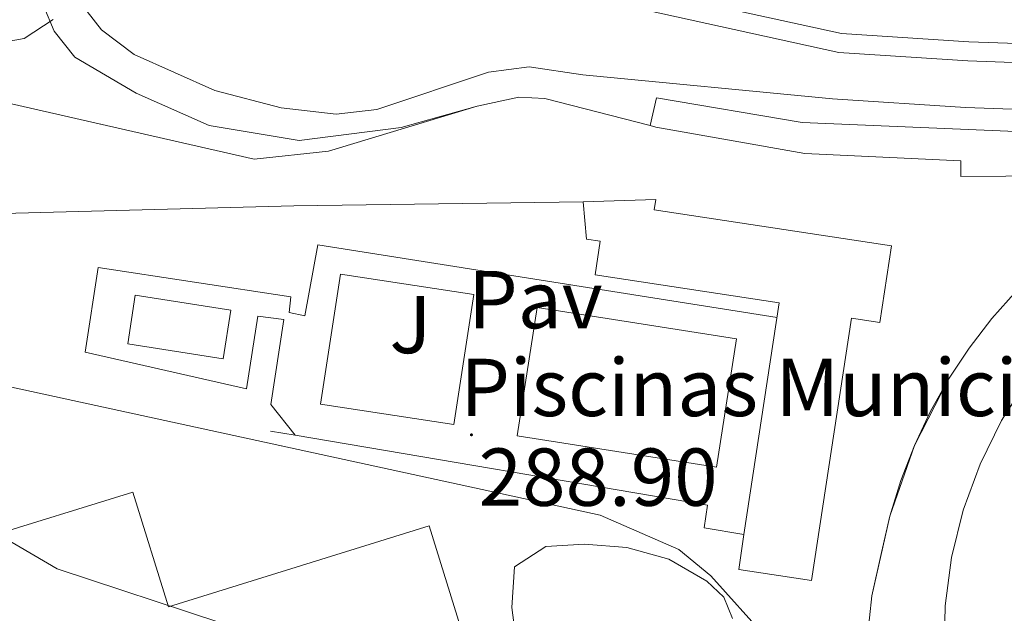
# Model space of a CAD drawing. Units: metres. Extents: x 611174 to 615676, y 4654891 to 4657932.
# Drawn here: x 614677 to 614797, y 4657077 to 4657150 of the extents above; entities that cross this region are included whole.
import ezdxf
from ezdxf.enums import TextEntityAlignment as Align

# ---------------------------------------------------------------- set-up
doc = ezdxf.new("R2010")
doc.units = ezdxf.units.M
doc.header["$MEASUREMENT"] = 0
for name, color, linetype, lineweight in [('Carátula', 7, 'Continuous', 5), ('Level 15', 1, 'Continuous', 0), ('Level 16', 19, 'Continuous', 0), ('Level 19', 252, 'Continuous', 0), ('Level 21', 19, 'Continuous', 0), ('Level 25', 1, 'Continuous', 0), ('Level 26', 92, 'Continuous', 0), ('Level 35', 92, 'Continuous', 0), ('Level 41', 19, 'Continuous', 0), ('Level 5', 36, 'Continuous', 0), ('Level 52', 1, 'Continuous', 13), ('Level 58', 43, 'Continuous', 0), ('Level 7', 1, 'Continuous', 0)]:
    doc.layers.add(name, color=color, linetype=linetype, lineweight=lineweight)
doc.styles.add('Arial', font='ARIAL.TTF', dxfattribs={"height": 0.2})

# ---------------------------------------------------------------- blocks, each defined once
blk = doc.blocks.new('5PATER')
at = {"layer": 'Carátula', "linetype": 'Continuous', "lineweight": 5}
h = blk.add_hatch(color=250, dxfattribs=at)
edge = h.paths.add_edge_path()
edge.add_ellipse((0, 0), major_axis=(-1.33, -1.34), ratio=0.999422, start_angle=0, end_angle=360)

msp = doc.modelspace()

# ---------------------------------------------------------------- linework, layer by layer
at = {"layer": 'Level 15', "linetype": 'Continuous', "lineweight": 13}
for points in [[(614745.97, 4657127.63, 291.77), (614754.84, 4657127.91, 291.98), (614754.64, 4657126.64, 292.4), (614783.61, 4657122.24, 292.4), (614782.19, 4657112.87, 292.82), (614778.7, 4657113.4, 292.19), (614773.83, 4657081.38, 292.4), (614764.95, 4657082.73, 292.61), (614765.6, 4657087, 292.56), (614769.9, 4657115.29, 292.19), (614747.44, 4657118.71, 291.35), (614748.06, 4657122.8, 291.98), (614746.4, 4657123.05, 291.77), (614745.97, 4657127.63, 291.77)], [(614689.95, 4657030.42, 308.03), (614672.59, 4657086.47, 302.75), (614691.04, 4657092.18, 301.48), (614695.38, 4657078.18, 305.08), (614727.2, 4657088.03, 305.29), (614740.82, 4657044.06, 304.44), (614689.95, 4657030.42, 308.03)]]:
    msp.add_polyline3d(points, dxfattribs=at)
at = {"layer": 'Level 15', "color": 5, "linetype": 'Continuous', "lineweight": 0}
for points in [[(614691.35, 4657116.2, 289.02), (614702.99, 4657114.39, 288.6), (614702.06, 4657108.45, 288.81), (614690.43, 4657110.26, 289.23), (614691.35, 4657116.2, 289.02)], [(614740.37, 4657114.7, 289.02), (614764.7, 4657110.88, 288.81), (614762.24, 4657095.21, 288.81), (614737.92, 4657099.02, 289.02), (614740.37, 4657114.7, 289.02)]]:
    msp.add_polyline3d(points, dxfattribs=at)
at = {"layer": 'Level 15', "color": 1, "linetype": 'Continuous', "lineweight": 13}
for points in [[(614798.73, 4657036.58, 293.08), (614794.56, 4657040.04, 293.14), (614790.85, 4657043.99, 293.18), (614787.64, 4657048.36, 293.21), (614785, 4657053.09, 293.23), (614782.94, 4657058.11, 293.23), (614781.52, 4657063.34, 293.21), (614780.75, 4657068.71, 293.18), (614780.63, 4657074.12, 293.14), (614781.18, 4657079.52, 293.08), (614782.38, 4657084.8, 293.01), (614783.4, 4657089.25, 293.04), (614784.74, 4657093.6, 293.05), (614786.38, 4657097.86, 293.05), (614788.32, 4657101.98, 293.03), (614790.55, 4657105.95, 293), (614793.06, 4657109.75, 292.96), (614795.84, 4657113.37, 292.91), (614798.87, 4657116.78, 292.85)], [(614797.93, 4657048.14, 289.63), (614796.61, 4657049.7, 289.65), (614795.41, 4657051.35, 289.66), (614794.34, 4657053.09, 289.65), (614793.4, 4657054.9, 289.63), (614791.64, 4657060.58, 289.72), (614790.5, 4657066.42, 289.79), (614790, 4657072.35, 289.83), (614790.14, 4657078.3, 289.86), (614790.93, 4657084.2, 289.86), (614792.35, 4657089.98, 289.84), (614794.39, 4657095.57, 289.79), (614797.02, 4657100.91, 289.73), (614800.21, 4657105.93, 289.65)]]:
    msp.add_polyline3d(points, dxfattribs=at)
at = {"layer": 'Level 16', "color": 1, "linetype": 'Continuous', "lineweight": 13, "ltscale": 0.5}
for points in [[(614754.14, 4657136.92, 284.68), (614741.29, 4657140.21, 283.92), (614738.12, 4657140.4, 283.66), (614733.06, 4657139.3, 283.66), (614723.79, 4657136.69, 283.4), (614711.34, 4657135.11, 282.87), (614700.34, 4657136.92, 282.87), (614691.44, 4657140.86, 282.08)], [(614881.79, 4657137.57, 285.24), (614846.32, 4657135.59, 286.04), (614803.25, 4657132.49, 287.36), (614803.05, 4657130.8, 287.62), (614792.07, 4657130.7, 288.15), (614792.05, 4657132.61, 288.15), (614773.04, 4657133.5, 287.09), (614754.84, 4657136.73, 284.72), (614754.14, 4657136.92, 284.68)], [(614625.84, 4657124.9, 288.65), (614710.7, 4657127.13, 290.29), (614745.97, 4657127.63, 291.98)], [(614710.86, 4657099.11, 290.76), (614707.83, 4657099.62, 290.79)], [(614765.6, 4657087, 290), (614760.73, 4657087.81, 290.26), (614761.13, 4657090.56, 290.26), (614710.86, 4657099.11, 290.76)]]:
    msp.add_polyline3d(points, dxfattribs=at)
at = {"layer": 'Level 21', "color": 19, "linetype": 'Continuous', "lineweight": 13}
for points in [[(614691.44, 4657140.86, 280.88), (614683.99, 4657145.27, 280.6), (614681.43, 4657148.46, 280.46), (614678.93, 4657154.51, 280.3), (614678.38, 4657168.12, 279.61), (614677.26, 4657171.38, 279.41), (614667.58, 4657179.51, 279.24), (614657.32, 4657188.65, 278.58), (614651.53, 4657194.72, 278.03), (614650.64, 4657195.65, 277.94)], [(614753.67, 4657151.01, 282.14), (614777.18, 4657145.85, 282.78), (614792.91, 4657144.83, 284.02), (614808.46, 4657144.27, 284.17), (614864.32, 4657149.49, 284.89), (614925.4, 4657153.83, 284.93)], [(614864.13, 4657151.81, 284.89), (614808.4, 4657146.61, 284.17), (614793.03, 4657147.16, 284.02), (614777.51, 4657148.17, 282.78), (614754.17, 4657153.29, 282.14)], [(614685.46, 4657150.84, 280.46), (614687.24, 4657148.61, 280.6), (614691.2, 4657145.61, 280.88), (614701.03, 4657141.22, 280.97), (614709.14, 4657139.08, 281.09), (614715.84, 4657138.31, 281.09), (614720.83, 4657138.88, 281.09), (614734.43, 4657143.46, 281.31), (614739.38, 4657144.11, 281.51), (614745.94, 4657143.1, 281.72), (614776.38, 4657140.18, 282.78), (614792.62, 4657139.13, 284.02), (614808.62, 4657138.56, 284.17), (614864.79, 4657143.8, 284.89), (614925.74, 4657148.13, 284.93), (614975, 4657150.46, 286.04)], [(615110.98, 4657062.96, 289.56), (615110.69, 4657069.83, 289.56), (615108.39, 4657076.32, 289.03), (615105.64, 4657080.06, 288.76), (615100.02, 4657097.09, 287.97), (615084.23, 4657108.11, 286.91), (615053.28, 4657125.28, 286.12), (615036.08, 4657134.55, 286.39), (615020.45, 4657140.49, 286.39), (615003.03, 4657145.34, 286.39), (614986.51, 4657146.72, 285.86), (614964.91, 4657147.19, 285.33), (614903.47, 4657143.29, 285.33), (614881.44, 4657141.15, 285.24), (614839.64, 4657138.06, 283.92), (614806.49, 4657135.88, 283.92), (614772.68, 4657137.29, 282.6), (614754.92, 4657140.32, 282.08), (614754.14, 4657136.92, 282.08)]]:
    msp.add_polyline3d(points, dxfattribs=at)
at = {"layer": 'Level 25', "color": 1, "linetype": 'Continuous', "lineweight": 0}
for points in [[(614710.86, 4657099.11, 289.2), (614707.88, 4657102.88, 288.94), (614709.48, 4657113.25, 289.2), (614706.31, 4657113.64, 289.2), (614704.9, 4657104.76, 288.94), (614685.22, 4657109.24, 289.47), (614686.83, 4657119.61, 288.94), (614710.3, 4657116, 289.47), (614710.11, 4657114.1, 289.47), (614712.01, 4657113.69, 289.2), (614713.63, 4657122.36, 288.94), (614769.63, 4657113.5, 288.67)], [(614713.95, 4657102.9, 288.67), (614716.36, 4657118.77, 288.94), (614732.63, 4657116.3, 288.94), (614730.22, 4657100.44, 288.67), (614713.95, 4657102.9, 288.67)]]:
    msp.add_polyline3d(points, dxfattribs=at)
at = {"layer": 'Level 35', "color": 92, "linetype": 'Continuous', "lineweight": 0, "ltscale": 0.5}
msp.add_polyline3d([(614737.8, 4657073.99, 295.8), (614737.26, 4657078.08, 295.61), (614737.6, 4657083.04, 295.13), (614741.43, 4657085.51, 292.97), (614746.16, 4657085.82, 292.24), (614751.31, 4657085.4, 291.87), (614756.43, 4657083.98, 291.84), (614761.08, 4657081.3, 292.15), (614763.13, 4657079.35, 292.44), (614764.21, 4657076.72, 292.97)], dxfattribs=at)
at = {"layer": 'Level 5', "color": 36, "linetype": 'Continuous', "lineweight": 0}
for points in [[(614673.65, 4657146.82, 280.01), (614677.8, 4657147.55, 280.01), (614681.31, 4657149.86, 280.01)], [(614466.41, 4657051.87, 285.01), (614470.74, 4657064.43, 285.01), (614471.59, 4657069.98, 285.01), (614480.87, 4657077.87, 285.01), (614491.19, 4657089.42, 285.01), (614503.05, 4657099.51, 285.01), (614507.3, 4657102.14, 285.01), (614517.18, 4657106.48, 285.01), (614522.17, 4657107.15, 285.01), (614539.83, 4657121.48, 285.01), (614553.51, 4657128.68, 285.01), (614563.21, 4657132.07, 285.01), (614573.52, 4657134.08, 285.01), (614579.43, 4657129.07, 285.01), (614583.87, 4657127.73, 285.01), (614593.6, 4657129.08, 285.01), (614608.6, 4657133.38, 285.01), (614640.93, 4657140.53, 285.01), (614651.52, 4657141.78, 285.01), (614668.34, 4657141.37, 285.01), (614705.86, 4657132.82, 285.01), (614714.92, 4657133.79, 285.01), (614733.06, 4657139.3, 285.01)], [(614670.24, 4657106.28, 290.01), (614748.07, 4657089.37, 290.01), (614757.65, 4657085.16, 290.01), (614761.55, 4657081.96, 290.01), (614768.35, 4657074.36, 290.01), (614778.26, 4657067.1, 290.01), (614788.47, 4657053.83, 290.01), (614795.77, 4657046.29, 290.01), (614809.51, 4657037.32, 290.01), (614814.51, 4657035.14, 290.01), (614890.96, 4657010.97, 290.01), (614901.59, 4657009.43, 290.01), (614912.74, 4657009.82, 290.01), (614918.12, 4657010.82, 290.01), (614923.51, 4657012.99, 290.01), (614932.6, 4657018.6, 290.01), (614936.7, 4657022.4, 290.01), (614944.22, 4657036.7, 290.01), (614949.93, 4657057.16, 290.01), (614960.02, 4657069.05, 290.01), (614967.23, 4657083.26, 290.01), (614970.79, 4657087.31, 290.01), (614983.53, 4657096.27, 290.01)], [(614672.26, 4657088.36, 295.01), (614681.81, 4657082.81, 295.01), (614701.8, 4657076.19, 295.01)]]:
    msp.add_polyline3d(points, dxfattribs=at)
at = {"layer": 'Level 52', "color": 1, "linetype": 'Continuous', "lineweight": 13}
for points in [[(614745.97, 4657127.63, 291.77), (614754.84, 4657127.91, 291.98), (614754.64, 4657126.64, 292.4), (614783.61, 4657122.24, 292.4), (614782.19, 4657112.87, 292.82), (614778.7, 4657113.4, 292.19), (614773.83, 4657081.38, 292.4), (614764.95, 4657082.73, 292.61), (614765.6, 4657087, 292.56), (614769.9, 4657115.29, 292.19), (614747.44, 4657118.71, 291.35), (614748.06, 4657122.8, 291.98), (614746.4, 4657123.05, 291.77), (614745.97, 4657127.63, 291.77)], [(614689.95, 4657030.42, 308.03), (614672.59, 4657086.47, 302.75), (614691.04, 4657092.18, 301.48), (614695.38, 4657078.18, 305.08), (614727.2, 4657088.03, 305.29), (614740.82, 4657044.06, 304.44), (614689.95, 4657030.42, 308.03)]]:
    msp.add_polyline3d(points, close=True, dxfattribs=at)
at = {"layer": 'Level 52', "color": 1, "linetype": 'Continuous', "lineweight": 0}
for points in [[(614691.35, 4657116.2, 289.02), (614702.99, 4657114.39, 288.6), (614702.06, 4657108.45, 288.81), (614690.43, 4657110.26, 289.23), (614691.35, 4657116.2, 289.02)], [(614740.37, 4657114.7, 289.02), (614764.7, 4657110.88, 288.81), (614762.24, 4657095.21, 288.81), (614737.92, 4657099.02, 289.02), (614740.37, 4657114.7, 289.02)]]:
    msp.add_polyline3d(points, close=True, dxfattribs=at)
for points in [[(614798.73, 4657036.58, 293.08), (614794.56, 4657040.04, 293.14), (614790.85, 4657043.99, 293.18), (614787.64, 4657048.36, 293.21), (614785, 4657053.09, 293.23), (614782.94, 4657058.11, 293.23), (614781.52, 4657063.34, 293.21), (614780.75, 4657068.71, 293.18), (614780.63, 4657074.12, 293.14), (614781.18, 4657079.52, 293.08), (614782.38, 4657084.8, 293.01), (614783.4, 4657089.25, 293.04), (614784.74, 4657093.6, 293.05), (614786.38, 4657097.86, 293.05), (614788.32, 4657101.98, 293.03), (614790.55, 4657105.95, 293), (614793.06, 4657109.75, 292.96), (614795.84, 4657113.37, 292.91), (614798.87, 4657116.78, 292.85)], [(614797.93, 4657048.14, 289.63), (614796.61, 4657049.7, 289.65), (614795.41, 4657051.35, 289.66), (614794.34, 4657053.09, 289.65), (614793.4, 4657054.9, 289.63), (614791.64, 4657060.58, 289.72), (614790.5, 4657066.42, 289.79), (614790, 4657072.35, 289.83), (614790.14, 4657078.3, 289.86), (614790.93, 4657084.2, 289.86), (614792.35, 4657089.98, 289.84), (614794.39, 4657095.57, 289.79), (614797.02, 4657100.91, 289.73), (614800.21, 4657105.93, 289.65)], [(614800.21, 4657105.93, 289.65), (614797.02, 4657100.91, 289.73), (614794.39, 4657095.57, 289.79), (614792.35, 4657089.98, 289.84), (614790.93, 4657084.2, 289.86), (614790.14, 4657078.3, 289.86), (614790, 4657072.35, 289.83), (614790.5, 4657066.42, 289.79), (614791.64, 4657060.58, 289.72), (614793.4, 4657054.9, 289.63), (614794.34, 4657053.09, 289.65), (614795.41, 4657051.35, 289.66), (614796.61, 4657049.7, 289.65), (614797.93, 4657048.14, 289.63)]]:
    msp.add_polyline3d(points, dxfattribs=at)
at = {"layer": 'Level 58', "color": 6, "linetype": 'Continuous', "lineweight": 0}
msp.add_polyline3d([(614798.73, 4657036.58, 0.01), (614794.56, 4657040.04, 0.01), (614790.85, 4657043.99, 0.01), (614787.64, 4657048.36, 0.01), (614785, 4657053.09, 0.01), (614782.94, 4657058.11, 0.01), (614780.75, 4657068.71, 0.01), (614780.63, 4657074.12, 0.01), (614781.18, 4657079.52, 0.01), (614783.4, 4657089.25, 0.01), (614786.38, 4657097.86, 0.01), (614790.55, 4657105.95, 0.01), (614793.06, 4657109.75, 0.01), (614795.84, 4657113.37, 0.01), (614798.87, 4657116.78, 0.01)], dxfattribs=at)

# ---------------------------------------------------------------- block references
at = {"layer": 'Level 7', "color": 19, "linetype": 'Continuous', "lineweight": 0, "xscale": 0.09999983015004542, "yscale": 0.09999983015004542}
msp.add_blockref('5PATER', (614732.35, 4657099.16, 288.91), dxfattribs=at)

# ---------------------------------------------------------------- texts
at = {"layer": 'Level 19', "color": 19, "linetype": 'Continuous', "lineweight": 0, "style": 'Arial'}
msp.add_text('Piscinas Municipales', height=7, dxfattribs=at).set_placement((614776.86, 4657104.95, 289.45), align=Align.MIDDLE_CENTER)
at = {"layer": 'Level 26', "color": 19, "linetype": 'Continuous', "lineweight": 0, "style": 'Arial'}
msp.add_text('Pav', height=7, dxfattribs=at).set_placement((614740.15, 4657115.67, 289.16), align=Align.MIDDLE_CENTER)
at = {"layer": 'Level 26', "color": 92, "linetype": 'Continuous', "lineweight": 0, "style": 'Arial'}
msp.add_text('J', height=7, dxfattribs=at).set_placement((614724.91, 4657112.63, 288.86), align=Align.MIDDLE_CENTER)
at = {"layer": 'Level 41', "color": 19, "linetype": 'Continuous', "lineweight": 0, "style": 'Arial'}
msp.add_text('288.90', height=7, dxfattribs=at).set_placement((614733.23, 4657088.31, 288.91), align=Align.BOTTOM_LEFT)

doc.saveas('drawing.dxf')
